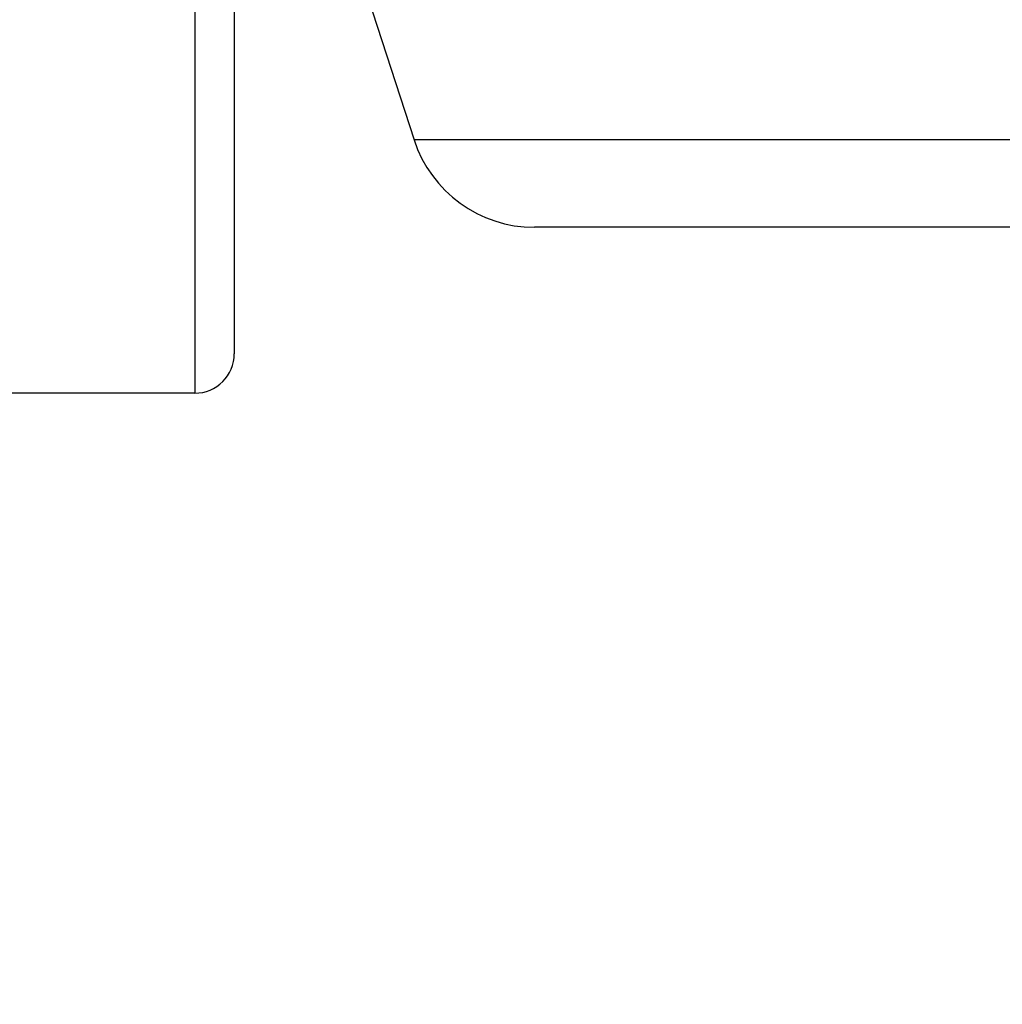
# Model space of a CAD drawing. Extents: x 0 to 9758, y 0 to 6800.
# Drawn here: x 7329 to 7341, y 3872 to 3885 of the extents above; entities that cross this region are included whole.
import ezdxf

# ---------------------------------------------------------------- set-up
doc = ezdxf.new("R2010")
doc.units = 0
doc.header["$LTSCALE"] = 12
doc.header["$MEASUREMENT"] = 0
doc.layers.get('Defpoints').update_dxf_attribs({"linetype": 'CONTINUOUS'})
doc.layers.add('DETAIL', color=2, linetype='CONTINUOUS')
doc.layers.add('DIMENSIONS', color=7, linetype='CONTINUOUS')
doc.styles.add('ROMANS', font='romans.shx')
doc.dimstyles.new('A3-1TO15', dxfattribs={"dimscale": 15, "dimtxt": 2.5, "dimasz": 3, "dimexe": 2, "dimexo": 2, "dimgap": 1, "dimtad": 1, "dimdsep": 46, "dimtxsty": 'ROMANS', "dimcen": 0, "dimadec": 0, "dimazin": 0, "dimtfac": 1, "dimtdec": 1, "dimtofl": 0, "dimtmove": 0, "dimatfit": 3, "dimfxl": 1, "dimtolj": 1, "dimarcsym": 0})

# ---------------------------------------------------------------- blocks, each defined once
blk = doc.blocks.new('*D45')
at = {"layer": 'Defpoints', "color": 0, "ltscale": 8}
for p in [(7484.206347666316, 5186.930068919365), (7084.209182166318, 4837.09265580057), (7484.206347666316, 3872.177361911796)]:
    blk.add_point(p, dxfattribs=at)
at = {"layer": 'DIMENSIONS', "color": 0, "lineweight": -2, "ltscale": 8}
for p, q in [((7084.209182166318, 4867.09265580057), (7084.209182166318, 5216.930068919365)), ((7484.206347666316, 3902.177361911796), (7484.206347666316, 5216.930068919365)), ((7129.209182166318, 5186.930068919365), (7439.206347666316, 5186.930068919365))]:
    blk.add_line(p, q, dxfattribs=at)
at = {"layer": 'DIMENSIONS', "color": 0, "ltscale": 8}
for points in [[(7129.209182166318, 5194.430068919365), (7129.209182166318, 5179.430068919365), (7084.209182166318, 5186.930068919365)], [(7439.206347666316, 5194.430068919365), (7439.206347666316, 5179.430068919365), (7484.206347666316, 5186.930068919365)]]:
    blk.add_solid(points, dxfattribs=at)
at = {"layer": 'DIMENSIONS', "color": 0, "ltscale": 8, "insert": (7284.207764916317, 5220.680068919365), "char_height": 37.5, "attachment_point": 5, "style": 'ROMANS'}
blk.add_mtext('\\A1;400', dxfattribs=at)

msp = doc.modelspace()

# ---------------------------------------------------------------- linework, layer by layer
at = {"layer": 'DETAIL', "ltscale": 8}
for p, q in [((7331.209182248318, 3906.284573065596), (7331.209182166318, 3879.913837911796)), ((7331.709182166318, 3906.284573452396), (7331.709182166318, 3880.413837650596)), ((7333.074921727718, 3885.922106061796), (7333.985572646518, 3883.119410720796)), ((7405.002479378118, 3883.119404428396), (7333.985572646518, 3883.119410720796)), ((7404.009685173318, 3882.013837911796), (7335.507817530718, 3882.013837911796)), ((7331.209182166318, 3879.913837911796), (7317.209182166318, 3879.913837911796))]:
    msp.add_line(p, q, dxfattribs=at)
for centre, radius, start, end in [((7335.507263072518, 3883.613837911796), 1.6, 197.9999999999787, 270), ((7331.209182166318, 3880.413837911796), 0.5, 270, 359.9999305868581)]:
    msp.add_arc(centre, radius, start, end, dxfattribs=at)

# ---------------------------------------------------------------- dimensions: what is measured, and where the dimension line sits
at = {"layer": 'DIMENSIONS', "ltscale": 8}
dim = msp.add_linear_dim(base=(7484.206347666316, 5186.930068919365), p1=(7084.209182166318, 4837.09265580057), p2=(7484.206347666316, 3872.177361911796), dimstyle='A3-1TO15', dxfattribs=at)
dim.commit()
dim.dimension.update_dxf_attribs({"geometry": '*D45', "text_midpoint": (7284.207764916317, 5220.680068919365)})

doc.saveas('drawing.dxf')
